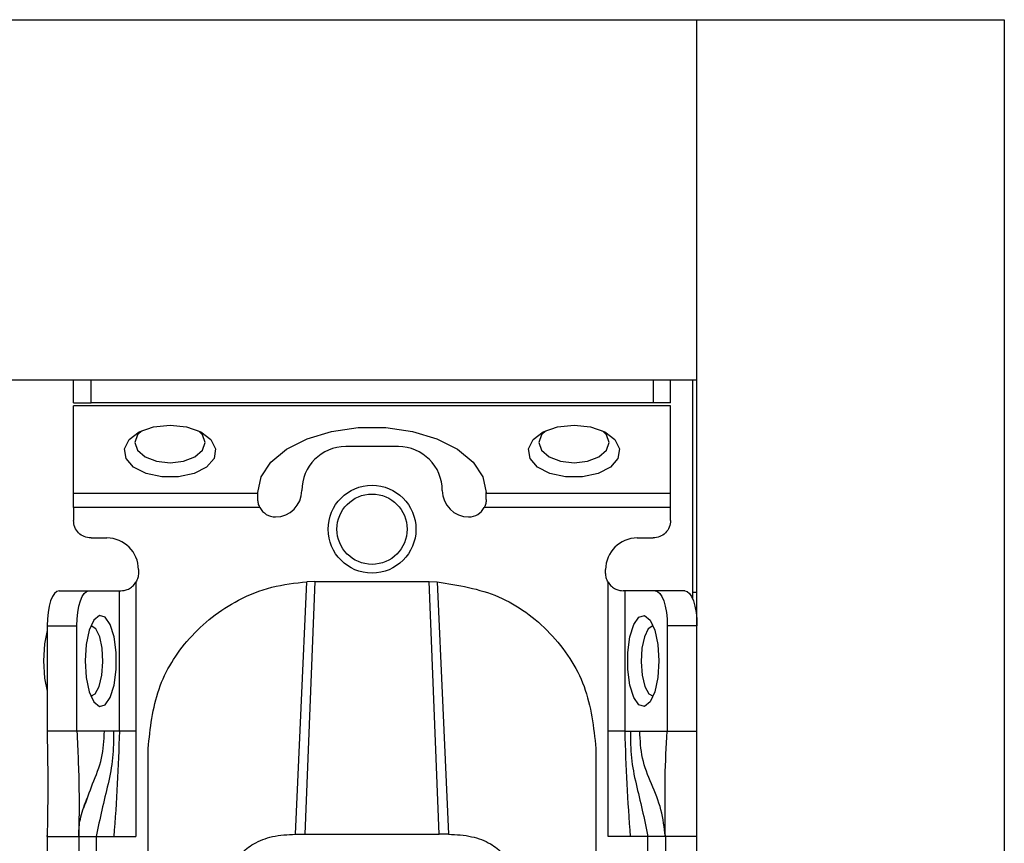
# Model space of a CAD drawing. Units: millimetres. Extents: x 411 to 4839, y 133 to 3353.
# Drawn here: x 2341 to 2397, y 685 to 731 of the extents above; entities that cross this region are included whole.
import ezdxf

# ---------------------------------------------------------------- set-up
doc = ezdxf.new("R2010")
doc.units = ezdxf.units.MM

msp = doc.modelspace()

# ---------------------------------------------------------------- linework, layer by layer
at = {"color": 7, "linetype": 'Continuous', "lineweight": 25}
for p, q in [((1966.116, 731.416), (2379.616, 731.416)), ((2379.616, 133.416), (2379.616, 731.416)), ((2379.616, 731.416), (2397.116, 731.416)), ((2379.616, 710.916), (2379.616, 731.416)), ((2397.116, 731.416), (2397.116, 133.416)), ((1966.116, 710.916), (2379.616, 710.916)), ((2344.116, 709.616), (2344.116, 710.916)), ((2378.116, 709.616), (2378.116, 710.916)), ((2379.366, 710.916), (2379.366, 698.462)), ((2344.116, 709.616), (2345.116, 709.616)), ((2378.116, 709.435), (2344.116, 709.435)), ((2344.116, 704.476), (2344.116, 709.435)), ((2377.116, 709.616), (2345.116, 709.616)), ((2378.116, 709.616), (2377.116, 709.616)), ((2378.116, 704.476), (2378.116, 709.435)), ((2362.616, 707.114), (2359.616, 707.114)), ((2344.116, 704.476), (2354.616, 704.476)), ((2354.616, 704.476), (2354.616, 704.5)), ((2354.616, 704.114), (2354.616, 704.476)), ((2367.616, 704.476), (2367.616, 704.5)), ((2367.616, 704.476), (2378.116, 704.476)), ((2367.616, 704.114), (2367.616, 704.476)), ((2354.727, 703.656), (2344.116, 703.656)), ((2344.116, 703.656), (2344.116, 702.916)), ((2378.116, 703.656), (2367.505, 703.656)), ((2378.116, 702.916), (2378.116, 703.656)), ((2345.116, 701.916), (2346.016, 701.916)), ((2376.216, 701.916), (2377.116, 701.916)), ((2347.816, 700.116), (2347.816, 699.916)), ((2374.416, 699.916), (2374.416, 700.116)), ((2347.67, 699.396), (2347.67, 690.916)), ((2357.866, 699.435), (2357.295, 685.056)), ((2357.866, 699.435), (2357.409, 699.424)), ((2357.866, 699.435), (2364.366, 699.435)), ((2364.936, 685.056), (2364.366, 699.435)), ((2364.366, 699.435), (2364.823, 699.424)), ((2374.561, 690.916), (2374.561, 699.396)), ((2343.3, 698.916), (2344.991, 698.916)), ((2344.991, 698.916), (2346.73, 698.916)), ((2346.73, 690.916), (2346.73, 698.916)), ((2346.73, 698.916), (2346.816, 698.916)), ((2375.501, 698.916), (2375.416, 698.916)), ((2375.501, 698.916), (2375.501, 690.916)), ((2377.24, 698.916), (2375.501, 698.916)), ((2378.932, 698.916), (2377.24, 698.916)), ((2379.616, 698.816), (2379.366, 698.816)), ((2342.616, 696.916), (2342.616, 690.916)), ((2342.616, 696.916), (2344.307, 696.916)), ((2344.307, 690.916), (2344.307, 696.916)), ((2377.924, 696.916), (2377.924, 690.916)), ((2379.616, 696.916), (2377.924, 696.916)), ((2344.307, 690.916), (2342.616, 690.916)), ((2345.874, 690.916), (2344.307, 690.916)), ((2346.398, 690.916), (2345.874, 690.916)), ((2346.73, 690.916), (2346.398, 690.916)), ((2347.67, 690.916), (2347.666, 684.916)), ((2374.565, 684.916), (2374.561, 690.916)), ((2375.501, 690.916), (2375.834, 690.916)), ((2375.834, 690.916), (2376.357, 690.916)), ((2376.357, 690.916), (2377.924, 690.916)), ((2377.924, 690.916), (2379.616, 690.916)), ((2348.366, 681.916), (2348.366, 689.932)), ((2373.866, 689.932), (2373.866, 681.916)), ((2342.616, 684.918), (2342.616, 684.973)), ((2342.616, 684.916), (2344.416, 684.916)), ((2342.616, 684.916), (2342.616, 642.416)), ((2344.416, 684.916), (2344.416, 642.416)), ((2345.416, 684.916), (2346.413, 684.916)), ((2345.416, 684.916), (2345.416, 642.416)), ((2346.413, 684.916), (2347.666, 684.916)), ((2356.758, 685.055), (2357.295, 685.056)), ((2357.295, 685.056), (2364.936, 685.056)), ((2365.474, 685.055), (2364.936, 685.056)), ((2375.818, 684.916), (2374.565, 684.916)), ((2376.816, 684.916), (2375.818, 684.916)), ((2376.816, 642.416), (2376.816, 684.916)), ((2379.616, 684.916), (2377.816, 684.916)), ((2377.816, 684.916), (2377.816, 642.416))]:
    msp.add_line(p, q, dxfattribs=at)
at = {"color": 8, "linetype": 'Continuous', "lineweight": 25}
for p, q in [((2345.116, 709.616), (2345.116, 710.916)), ((2377.116, 710.916), (2377.116, 709.616))]:
    msp.add_line(p, q, dxfattribs=at)
at = {"color": 7, "linetype": 'Continuous', "lineweight": 25, "flags": 128}
for points in [[(2349.616, 708.345), (2350.555, 708.245), (2351.367, 707.956), (2351.943, 707.519), (2352.205, 706.992), (2352.117, 706.446), (2351.691, 705.955), (2350.984, 705.586), (2350.093, 705.388), (2349.138, 705.388), (2348.247, 705.586), (2347.541, 705.955), (2347.115, 706.446), (2347.027, 706.992), (2347.288, 707.519), (2347.864, 707.956), (2348.676, 708.245), (2349.616, 708.345)], [(2354.616, 704.5), (2354.805, 705.392), (2355.36, 706.233), (2356.25, 706.972), (2357.423, 707.568), (2358.811, 707.986), (2360.332, 708.201), (2361.899, 708.201), (2363.421, 707.986), (2364.808, 707.568), (2365.981, 706.972), (2366.871, 706.233), (2367.427, 705.392), (2367.616, 704.5)], [(2372.616, 708.345), (2373.555, 708.245), (2374.367, 707.956), (2374.943, 707.519), (2375.205, 706.992), (2375.117, 706.446), (2374.691, 705.955), (2373.984, 705.586), (2373.093, 705.388), (2372.138, 705.388), (2371.247, 705.586), (2370.541, 705.955), (2370.115, 706.446), (2370.027, 706.992), (2370.288, 707.519), (2370.864, 707.956), (2371.676, 708.245), (2372.616, 708.345)], [(2348.002, 708.023), (2347.768, 707.784), (2347.616, 707.345), (2347.768, 706.906), (2348.201, 706.534), (2348.85, 706.286), (2349.616, 706.198), (2350.381, 706.286), (2351.03, 706.534), (2351.463, 706.906), (2351.616, 707.345), (2351.463, 707.784), (2351.229, 708.023)], [(2371.002, 708.023), (2370.768, 707.784), (2370.616, 707.345), (2370.768, 706.906), (2371.201, 706.534), (2371.85, 706.286), (2372.616, 706.198), (2373.381, 706.286), (2374.03, 706.534), (2374.463, 706.906), (2374.616, 707.345), (2374.463, 707.784), (2374.229, 708.023)], [(2356.758, 685.055), (2357.083, 692.24), (2357.409, 699.424)], [(2364.823, 699.424), (2365.148, 692.24), (2365.474, 685.055)], [(2343.3, 698.916), (2343.166, 698.877), (2343.038, 698.764), (2342.92, 698.579), (2342.816, 698.33), (2342.731, 698.027), (2342.668, 697.681), (2342.629, 697.306), (2342.616, 696.916)], [(2344.307, 696.916), (2344.32, 697.306), (2344.359, 697.681), (2344.422, 698.027), (2344.507, 698.33), (2344.611, 698.579), (2344.729, 698.764), (2344.858, 698.877), (2344.991, 698.916)], [(2377.24, 698.916), (2377.374, 698.877), (2377.502, 698.764), (2377.62, 698.579), (2377.724, 698.33), (2377.809, 698.027), (2377.872, 697.681), (2377.911, 697.306), (2377.924, 696.916)], [(2378.932, 698.916), (2379.065, 698.877), (2379.193, 698.764), (2379.312, 698.579), (2379.415, 698.33), (2379.5, 698.027), (2379.564, 697.681), (2379.603, 697.306), (2379.616, 696.916)], [(2344.786, 694.916), (2344.846, 693.977), (2345.018, 693.164), (2345.279, 692.588), (2345.593, 692.327), (2345.919, 692.415), (2346.211, 692.841), (2346.431, 693.547), (2346.549, 694.438), (2346.549, 695.394), (2346.431, 696.285), (2346.211, 696.991), (2345.919, 697.417), (2345.593, 697.505), (2345.279, 697.243), (2345.018, 696.668), (2344.846, 695.855), (2344.786, 694.916)], [(2377.445, 694.916), (2377.385, 693.977), (2377.213, 693.164), (2376.953, 692.588), (2376.638, 692.327), (2376.313, 692.415), (2376.02, 692.841), (2375.8, 693.547), (2375.682, 694.438), (2375.682, 695.394), (2375.8, 696.285), (2376.02, 696.991), (2376.313, 697.417), (2376.638, 697.505), (2376.953, 697.243), (2377.213, 696.668), (2377.385, 695.855), (2377.445, 694.916)], [(2345.795, 694.867), (2345.75, 695.636), (2345.607, 696.295), (2345.389, 696.744), (2345.128, 696.915), (2345.111, 696.916)], [(2377.12, 696.916), (2377.103, 696.915), (2376.843, 696.744), (2376.625, 696.295), (2376.482, 695.636), (2376.436, 694.867), (2376.495, 694.105), (2376.648, 693.467), (2376.874, 693.05), (2377.12, 692.916)], [(2342.616, 696.641), (2342.465, 695.891), (2342.403, 694.916)], [(2342.403, 694.916), (2342.465, 693.941), (2342.616, 693.19)], [(2345.111, 692.916), (2345.358, 693.05), (2345.583, 693.467), (2345.737, 694.105), (2345.795, 694.867)]]:
    msp.add_lwpolyline(points, dxfattribs=at)
at = {"color": 7, "linetype": 'Continuous', "lineweight": 25}
for radius in [2.5, 2]:
    msp.add_circle((2361.116, 702.416), radius, dxfattribs=at)
for centre, radius, start, end in [((2359.616, 704.614), 2.5, 90, 180), ((2362.616, 704.614), 2.5, 0, 90), ((2355.616, 704.614), 1.5, 270, 360), ((2366.616, 704.614), 1.5, 180, 270), ((2355.616, 704.114), 1, 207.2316, 270), ((2366.616, 704.114), 1, 270, 332.7684), ((2346.016, 700.116), 1.8, 360, 90), ((2376.216, 700.116), 1.8, 90, 180)]:
    msp.add_arc(centre, radius, start, end, dxfattribs=at)
for points in [[(2344.116, 703.656), (2344.116, 703.736), (2344.116, 703.897), (2344.116, 704.122), (2344.116, 704.324), (2344.116, 704.425), (2344.116, 704.476)], [(2378.116, 703.656), (2378.116, 703.736), (2378.116, 703.897), (2378.116, 704.122), (2378.116, 704.324), (2378.116, 704.425), (2378.116, 704.476)], [(2345.116, 701.916), (2344.985, 701.931), (2344.723, 701.961), (2344.392, 702.192), (2344.161, 702.523), (2344.131, 702.785), (2344.116, 702.916)], [(2378.116, 702.916), (2378.101, 702.785), (2378.071, 702.523), (2377.839, 702.192), (2377.509, 701.961), (2377.247, 701.931), (2377.116, 701.916)], [(2347.816, 699.916), (2347.809, 699.824), (2347.796, 699.641), (2347.712, 699.478), (2347.67, 699.396)], [(2374.561, 699.396), (2374.519, 699.478), (2374.435, 699.641), (2374.422, 699.824), (2374.416, 699.916)], [(2347.67, 690.916), (2347.568, 690.916), (2347.364, 690.916), (2347.089, 690.916), (2346.86, 690.916), (2346.774, 690.916), (2346.73, 690.916)], [(2375.501, 690.916), (2375.458, 690.916), (2375.371, 690.916), (2375.143, 690.916), (2374.867, 690.916), (2374.663, 690.916), (2374.561, 690.916)], [(2344.416, 684.916), (2344.431, 684.916), (2344.461, 684.916), (2344.692, 684.916), (2345.023, 684.916), (2345.285, 684.916), (2345.416, 684.916)], [(2377.816, 684.916), (2377.801, 684.916), (2377.771, 684.916), (2377.539, 684.916), (2377.209, 684.916), (2376.947, 684.916), (2376.816, 684.916)]]:
    msp.add_open_spline(points, degree=3, dxfattribs=at)
for points, knots in [([(2354.727, 703.656), (2354.694, 703.731), (2354.628, 703.884), (2354.62, 704.036), (2354.616, 704.114)], [0, 0, 0, 0, 0.490975, 1, 1, 1, 1]), ([(2367.616, 704.114), (2367.611, 704.036), (2367.603, 703.884), (2367.537, 703.731), (2367.505, 703.656)], [0, 0, 0, 0, 0.509025, 1, 1, 1, 1]), ([(2346.816, 698.916), (2346.875, 698.918), (2346.992, 698.922), (2347.243, 698.998), (2347.493, 699.155), (2347.611, 699.315), (2347.67, 699.396)], [0, 0, 0, 0, 0.251301, 0.500089, 0.748769, 1, 1, 1, 1]), ([(2348.366, 689.932), (2348.488, 691.082), (2348.731, 693.358), (2350.608, 696.381), (2353.004, 698.246), (2355.384, 699.2), (2356.735, 699.35), (2357.409, 699.424)], [0, 0, 0, 0, 0.2384205, 0.4717009, 0.7179471, 0.859422, 1, 1, 1, 1]), ([(2364.823, 699.424), (2366.021, 699.23), (2368.417, 698.842), (2371.395, 696.633), (2373.461, 693.552), (2373.731, 691.139), (2373.866, 689.932)], [0, 0, 0, 0, 0.24994, 0.499908, 0.749943, 1, 1, 1, 1]), ([(2374.561, 699.396), (2374.621, 699.315), (2374.739, 699.155), (2374.988, 698.998), (2375.239, 698.922), (2375.357, 698.918), (2375.416, 698.916)], [0, 0, 0, 0, 0.251213, 0.499911, 0.748693, 1, 1, 1, 1]), ([(2342.616, 690.916), (2342.635, 689.804), (2342.669, 687.823), (2342.632, 685.802), (2342.616, 684.916)], [0, 0, 0, 0, 0.561591, 1, 1, 1, 1]), ([(2344.307, 690.916), (2344.361, 689.817), (2344.456, 687.868), (2344.428, 685.812), (2344.416, 684.916)], [0, 0, 0, 0, 0.564167, 1, 1, 1, 1]), ([(2346.398, 690.916), (2346.397, 690.407), (2346.395, 689.378), (2346.095, 687.919), (2345.721, 686.458), (2345.517, 685.426), (2345.416, 684.916)], [0, 0, 0, 0, 0.247867, 0.500649, 0.752962, 1, 1, 1, 1]), ([(2346.73, 690.916), (2346.698, 689.916), (2346.633, 687.913), (2346.486, 685.916), (2346.413, 684.916)], [0, 0, 0, 0, 0.49947, 1, 1, 1, 1]), ([(2375.501, 690.916), (2375.533, 689.916), (2375.598, 687.913), (2375.745, 685.916), (2375.818, 684.916)], [0, 0, 0, 0, 0.49947, 1, 1, 1, 1]), ([(2375.834, 690.916), (2375.834, 690.407), (2375.836, 689.378), (2376.137, 687.919), (2376.51, 686.458), (2376.715, 685.426), (2376.816, 684.916)], [0, 0, 0, 0, 0.2478669, 0.5006488, 0.7529615, 1, 1, 1, 1]), ([(2377.816, 684.916), (2377.754, 685.434), (2377.63, 686.49), (2377.025, 687.911), (2376.439, 689.342), (2376.384, 690.398), (2376.357, 690.916)], [0, 0, 0, 0, 0.245838, 0.501311, 0.755509, 1, 1, 1, 1]), ([(2377.816, 684.916), (2377.813, 685.491), (2377.808, 686.651), (2377.788, 688.613), (2377.873, 690.042), (2377.924, 690.916)], [0, 0, 0, 0, 0.27661, 0.557365, 1, 1, 1, 1]), ([(2344.416, 684.916), (2344.416, 684.921), (2344.416, 684.933), (2344.417, 685.155), (2344.444, 685.545), (2344.55, 686.222), (2344.763, 686.775), (2344.907, 687.151)], [0, 0, 0, 0, 0.138484, 0.3189, 0.485048, 0.650149, 1, 1, 1, 1]), ([(2353.112, 683.171), (2353.273, 683.435), (2353.576, 683.931), (2354.364, 684.557), (2355.454, 684.985), (2356.312, 685.031), (2356.758, 685.055)], [0, 0, 0, 0, 0.258792, 0.484975, 0.732812, 1, 1, 1, 1]), ([(2365.474, 685.055), (2365.92, 685.031), (2366.78, 684.985), (2367.87, 684.556), (2368.657, 683.929), (2368.959, 683.435), (2369.12, 683.171)], [0, 0, 0, 0, 0.267649, 0.515902, 0.7417, 1, 1, 1, 1])]:
    msp.add_open_spline(points, degree=3, knots=knots, dxfattribs=at)
at = {"color": 8, "linetype": 'Continuous', "lineweight": 25}
msp.add_open_spline([(2344.708, 686.559), (2344.869, 687.013), (2345.203, 687.957), (2345.797, 689.34), (2345.849, 690.397), (2345.874, 690.916)], degree=3, knots=[0, 0, 0, 0, 0.320556, 0.66689, 1, 1, 1, 1], dxfattribs=at)

doc.saveas('drawing.dxf')
